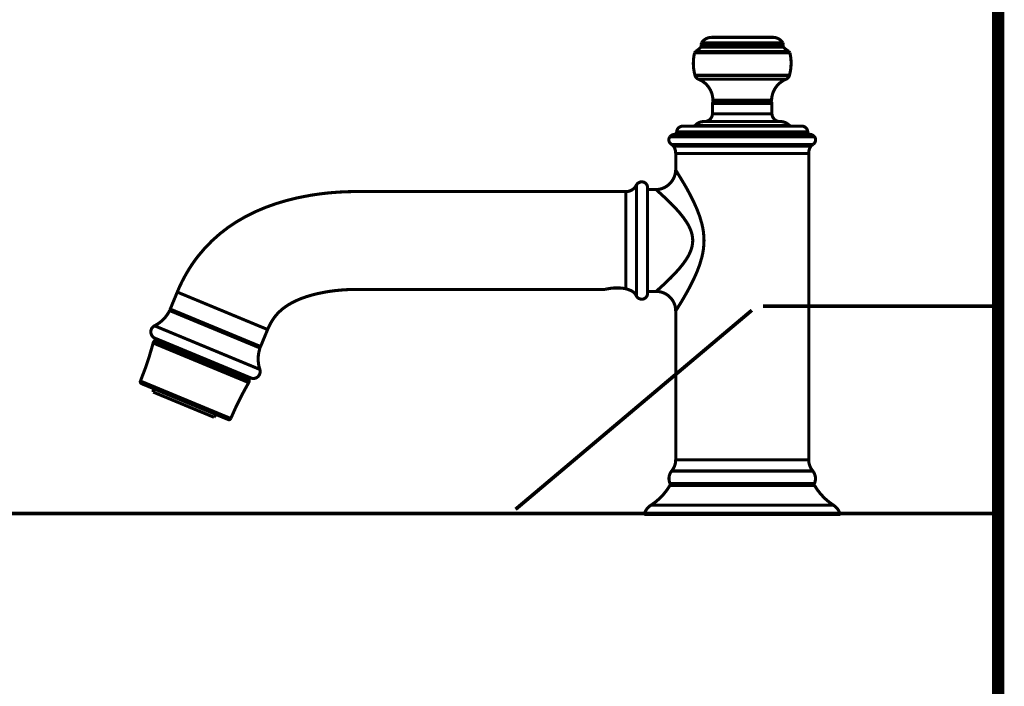
# Model space of a CAD drawing. Extents: x 76 to 263, y -232 to -11.
# Drawn here: x 204 to 232, y -152 to -133 of the extents above; entities that cross this region are included whole.
import ezdxf

# ---------------------------------------------------------------- set-up
doc = ezdxf.new("R2010")
doc.units = 0
doc.linetypes.add('AIGENLINE001', pattern=[0.2671, 0.2137, -0.0534])
doc.layers.add('LAYER_34', color=7, linetype='CONTINUOUS')
doc.layers.add('LAYER_4', color=7, linetype='CONTINUOUS')

# ---------------------------------------------------------------- blocks, each defined once
blk = doc.blocks.new('AIGNBL04030314')
at = {"layer": 'LAYER_4', "linetype": 'AIGENLINE001', "const_width": 0.0882, "flags": 128}
blk.add_lwpolyline([(208.8634, -144.3434), (209.1586, -144.4653)], dxfattribs=at)
blk = doc.blocks.new('AIGNBL04030315')
at = {"layer": 'LAYER_4', "const_width": 0.0882}
blk.add_lwpolyline([(222.4212, -147.4925), (222.0774, -147.4925)], dxfattribs=at)
blk = doc.blocks.new('AIGNBL04030316')
at = {"layer": 'LAYER_4', "const_width": 0.0882}
blk.add_lwpolyline([(227.7015, -147.4925), (222.4212, -147.4925)], dxfattribs=at)
blk = doc.blocks.new('AIGNBL04030317')
at = {"layer": 'LAYER_4', "const_width": 0.0882}
blk.add_lwpolyline([(222.5901, -147.2269), (222.2693, -147.2269)], dxfattribs=at)
blk = doc.blocks.new('AIGNBL04030318')
at = {"layer": 'LAYER_4', "const_width": 0.0882}
blk.add_lwpolyline([(227.5086, -147.2269), (222.5901, -147.2269)], dxfattribs=at)
blk = doc.blocks.new('AIGNBL04030319')
at = {"layer": 'LAYER_4', "const_width": 0.0882}
blk.add_lwpolyline([(223.0703, -146.6561), (222.8164, -146.6561)], dxfattribs=at)
blk = doc.blocks.new('AIGNBL0403031A')
at = {"layer": 'LAYER_4', "const_width": 0.0882}
blk.add_lwpolyline([(226.9622, -146.6561), (223.0703, -146.6561)], dxfattribs=at)
blk = doc.blocks.new('AIGNBL0403031B')
at = {"layer": 'LAYER_4', "const_width": 0.0882}
blk.add_lwpolyline([(223.0723, -146.6037), (222.8188, -146.6037)], dxfattribs=at)
blk = doc.blocks.new('AIGNBL0403031C')
at = {"layer": 'LAYER_4', "const_width": 0.0882}
blk.add_lwpolyline([(226.9602, -146.6037), (223.0723, -146.6037)], dxfattribs=at)
blk = doc.blocks.new('AIGNBL0403031D')
at = {"layer": 'LAYER_4', "const_width": 0.0882}
blk.add_lwpolyline([(223.112, -146.2447), (222.865, -146.2447)], dxfattribs=at)
blk = doc.blocks.new('AIGNBL0403031E')
at = {"layer": 'LAYER_4', "const_width": 0.0882}
blk.add_lwpolyline([(226.914, -146.2447), (223.112, -146.2447)], dxfattribs=at)
blk = doc.blocks.new('AIGNBL0403031F')
at = {"layer": 'LAYER_4', "const_width": 0.0882}
blk.add_lwpolyline([(223.215, -145.9212), (222.9811, -145.9212)], dxfattribs=at)
blk = doc.blocks.new('AIGNBL04030320')
at = {"layer": 'LAYER_4', "const_width": 0.0882}
blk.add_lwpolyline([(226.7969, -145.9212), (223.215, -145.9212)], dxfattribs=at)
blk = doc.blocks.new('AIGNBL04030321')
at = {"layer": 'LAYER_4', "const_width": 0.0882}
blk.add_lwpolyline([(223.215, -137.1399), (222.9811, -137.1399)], dxfattribs=at)
blk = doc.blocks.new('AIGNBL04030322')
at = {"layer": 'LAYER_4', "const_width": 0.0882}
blk.add_lwpolyline([(223.1623, -136.934), (222.9211, -136.934)], dxfattribs=at)
blk = doc.blocks.new('AIGNBL04030323')
at = {"layer": 'LAYER_4', "const_width": 0.0882}
blk.add_lwpolyline([(226.7969, -137.1399), (223.215, -137.1399)], dxfattribs=at)
blk = doc.blocks.new('AIGNBL04030324')
at = {"layer": 'LAYER_4', "const_width": 0.0882}
blk.add_lwpolyline([(226.8578, -136.934), (223.1623, -136.934)], dxfattribs=at)
blk = doc.blocks.new('AIGNBL04030325')
at = {"layer": 'LAYER_4', "const_width": 0.0882}
blk.add_lwpolyline([(223.112, -136.8827), (222.865, -136.8827)], dxfattribs=at)
blk = doc.blocks.new('AIGNBL04030326')
at = {"layer": 'LAYER_4', "const_width": 0.0882}
blk.add_lwpolyline([(226.914, -136.8827), (223.112, -136.8827)], dxfattribs=at)
blk = doc.blocks.new('AIGNBL04030327')
at = {"layer": 'LAYER_4', "const_width": 0.0882}
blk.add_lwpolyline([(223.0675, -136.6667), (222.8129, -136.6667)], dxfattribs=at)
blk = doc.blocks.new('AIGNBL04030328')
at = {"layer": 'LAYER_4', "const_width": 0.0882}
blk.add_lwpolyline([(226.9657, -136.6667), (223.0675, -136.6667)], dxfattribs=at)
blk = doc.blocks.new('AIGNBL04030329')
at = {"layer": 'LAYER_4', "const_width": 0.0882}
blk.add_lwpolyline([(223.1912, -136.5929), (222.9546, -136.5929)], dxfattribs=at)
blk = doc.blocks.new('AIGNBL0403032A')
at = {"layer": 'LAYER_4', "const_width": 0.0882}
blk.add_lwpolyline([(226.8241, -136.5929), (223.1912, -136.5929)], dxfattribs=at)
blk = doc.blocks.new('AIGNBL0403032B')
at = {"layer": 'LAYER_4', "const_width": 0.0882}
blk.add_lwpolyline([(223.2398, -136.537), (223.009, -136.537)], dxfattribs=at)
blk = doc.blocks.new('AIGNBL0403032C')
at = {"layer": 'LAYER_4', "const_width": 0.0882}
blk.add_lwpolyline([(226.7686, -136.537), (223.2398, -136.537)], dxfattribs=at)
blk = doc.blocks.new('AIGNBL0403032D')
at = {"layer": 'LAYER_4', "const_width": 0.0882}
blk.add_lwpolyline([(223.2398, -136.5271), (223.009, -136.5271)], dxfattribs=at)
blk = doc.blocks.new('AIGNBL0403032E')
at = {"layer": 'LAYER_4', "const_width": 0.0882}
blk.add_lwpolyline([(226.7686, -136.5271), (223.2398, -136.5271)], dxfattribs=at)
blk = doc.blocks.new('AIGNBL0403032F')
at = {"layer": 'LAYER_4', "const_width": 0.0882}
blk.add_lwpolyline([(223.3876, -136.359), (223.1781, -136.359)], dxfattribs=at)
blk = doc.blocks.new('AIGNBL04030330')
at = {"layer": 'LAYER_4', "const_width": 0.0882}
blk.add_lwpolyline([(226.6005, -136.359), (223.3876, -136.359)], dxfattribs=at)
blk = doc.blocks.new('AIGNBL04030331')
at = {"layer": 'LAYER_4', "const_width": 0.0882}
blk.add_lwpolyline([(223.7014, -136.3401), (223.5354, -136.3401)], dxfattribs=at)
blk = doc.blocks.new('AIGNBL04030332')
at = {"layer": 'LAYER_4', "const_width": 0.0882}
blk.add_lwpolyline([(226.2425, -136.3401), (223.7014, -136.3401)], dxfattribs=at)
blk = doc.blocks.new('AIGNBL04030333')
at = {"layer": 'LAYER_4', "const_width": 0.0882}
blk.add_lwpolyline([(223.9216, -136.2276), (223.7872, -136.2276)], dxfattribs=at)
blk = doc.blocks.new('AIGNBL04030334')
at = {"layer": 'LAYER_4', "const_width": 0.0882}
blk.add_lwpolyline([(225.9917, -136.2276), (223.9216, -136.2276)], dxfattribs=at)
blk = doc.blocks.new('AIGNBL04030335')
at = {"layer": 'LAYER_4', "const_width": 0.0882}
blk.add_lwpolyline([(224.141, -136.0033), (224.0366, -136.0033)], dxfattribs=at)
blk = doc.blocks.new('AIGNBL04030336')
at = {"layer": 'LAYER_4', "const_width": 0.0882}
blk.add_lwpolyline([(225.7423, -136.0033), (224.141, -136.0033)], dxfattribs=at)
blk = doc.blocks.new('AIGNBL04030337')
at = {"layer": 'LAYER_4', "const_width": 0.0882}
blk.add_lwpolyline([(222.618, -140.9174), (222.4205, -141.096)], dxfattribs=at)
blk = doc.blocks.new('AIGNBL04030338')
at = {"layer": 'LAYER_4', "const_width": 0.0882}
blk.add_lwpolyline([(222.4205, -138.1782), (222.7227, -138.455)], dxfattribs=at)
blk = doc.blocks.new('AIGNBL04030339')
at = {"layer": 'LAYER_4', "const_width": 0.0882}
blk.add_lwpolyline([(222.7227, -140.8194), (222.8395, -140.7043), (222.9604, -140.5796), (223.0806, -140.4464), (223.1957, -140.3043), (223.3008, -140.1523), (223.3473, -140.0723), (223.3883, -139.9894), (223.4227, -139.904), (223.4479, -139.8165), (223.4641, -139.7269), (223.4699, -139.6364), (223.4641, -139.5459), (223.4479, -139.4563), (223.422, -139.3687), (223.3876, -139.2836), (223.3473, -139.2012), (223.3001, -139.1209), (223.195, -138.9692), (223.0799, -138.8271), (222.9604, -138.6938), (222.8395, -138.5696), (222.7227, -138.455)], dxfattribs=at)
blk = doc.blocks.new('AIGNBL0403033A')
at = {"layer": 'LAYER_4', "const_width": 0.0882}
blk.add_lwpolyline([(222.7227, -140.8194), (222.618, -140.9174)], dxfattribs=at)
blk = doc.blocks.new('AIGNBL0403033B')
at = {"layer": 'LAYER_4', "const_width": 0.0882}
blk.add_lwpolyline([(222.9811, -137.6168), (223.215, -138.0003)], dxfattribs=at)
blk = doc.blocks.new('AIGNBL0403033C')
at = {"layer": 'LAYER_4', "const_width": 0.0882}
blk.add_lwpolyline([(223.1347, -141.4099), (222.9811, -141.6567)], dxfattribs=at)
blk = doc.blocks.new('AIGNBL0403033D')
at = {"layer": 'LAYER_4', "const_width": 0.0882}
blk.add_lwpolyline([(223.215, -141.2741), (223.1347, -141.4099)], dxfattribs=at)
blk = doc.blocks.new('AIGNBL0403033E')
at = {"layer": 'LAYER_4', "const_width": 0.0882}
blk.add_lwpolyline([(223.215, -141.2741), (223.309, -141.1093), (223.4048, -140.9314), (223.4988, -140.7415), (223.5888, -140.5417), (223.6687, -140.3302), (223.7338, -140.1073), (223.7586, -139.9924), (223.7772, -139.8746), (223.7882, -139.7562), (223.7927, -139.6364), (223.7882, -139.5166), (223.7772, -139.3978), (223.7586, -139.2805), (223.7338, -139.1656), (223.6687, -138.9434), (223.5881, -138.732), (223.4988, -138.5317), (223.4045, -138.3425), (223.309, -138.1644), (223.215, -138.0003)], dxfattribs=at)
blk = doc.blocks.new('AIGNBL0403033F')
at = {"layer": 'LAYER_4', "const_width": 0.0882}
blk.add_lwpolyline([(224.141, -135.7091), (224.0366, -135.7091)], dxfattribs=at)
blk = doc.blocks.new('AIGNBL04030340')
at = {"layer": 'LAYER_4', "const_width": 0.0882}
blk.add_lwpolyline([(225.7423, -135.7091), (224.141, -135.7091)], dxfattribs=at)
blk = doc.blocks.new('AIGNBL04030341')
at = {"layer": 'LAYER_4', "const_width": 0.0882}
blk.add_lwpolyline([(225.6861, -135.653), (224.1899, -135.653)], dxfattribs=at)
blk = doc.blocks.new('AIGNBL04030342')
at = {"layer": 'LAYER_4', "const_width": 0.0882}
blk.add_lwpolyline([(222.0774, -147.4925, -0.1908532), (222.2693, -147.2269)], format="xyb", dxfattribs=at)
blk = doc.blocks.new('AIGNBL04030343')
at = {"layer": 'LAYER_4', "const_width": 0.0882}
blk.add_lwpolyline([(227.5086, -147.2269, -0.1882221), (227.7015, -147.4925)], format="xyb", dxfattribs=at)
blk = doc.blocks.new('AIGNBL04030344')
at = {"layer": 'LAYER_4', "const_width": 0.0882}
blk.add_lwpolyline([(222.8164, -146.6561, -0.1193356), (222.2693, -147.2269)], format="xyb", dxfattribs=at)
blk = doc.blocks.new('AIGNBL04030345')
at = {"layer": 'LAYER_4', "const_width": 0.0882}
blk.add_lwpolyline([(227.5086, -147.2269, -0.1189931), (226.9622, -146.6561)], format="xyb", dxfattribs=at)
blk = doc.blocks.new('AIGNBL04030346')
at = {"layer": 'LAYER_4', "const_width": 0.0882}
blk.add_lwpolyline([(222.8188, -146.6037, -0.2457112), (222.8164, -146.6561)], format="xyb", dxfattribs=at)
blk = doc.blocks.new('AIGNBL04030347')
at = {"layer": 'LAYER_4', "const_width": 0.0882}
blk.add_lwpolyline([(226.9622, -146.6561, -0.2527094), (226.9602, -146.6037)], format="xyb", dxfattribs=at)
blk = doc.blocks.new('AIGNBL04030348')
at = {"layer": 'LAYER_4', "const_width": 0.0882}
blk.add_lwpolyline([(222.8188, -146.6037, -0.2854463), (222.865, -146.2447)], format="xyb", dxfattribs=at)
blk = doc.blocks.new('AIGNBL04030349')
at = {"layer": 'LAYER_4', "const_width": 0.0882}
blk.add_lwpolyline([(226.914, -146.2447, -0.2838232), (226.9602, -146.6037)], format="xyb", dxfattribs=at)
blk = doc.blocks.new('AIGNBL0403034A')
at = {"layer": 'LAYER_4', "const_width": 0.0882}
blk.add_lwpolyline([(222.9811, -145.9212, -0.1746886), (222.865, -146.2447)], format="xyb", dxfattribs=at)
blk = doc.blocks.new('AIGNBL0403034B')
at = {"layer": 'LAYER_4', "const_width": 0.0882}
blk.add_lwpolyline([(226.914, -146.2447, -0.1758857), (226.7969, -145.9212)], format="xyb", dxfattribs=at)
blk = doc.blocks.new('AIGNBL0403034C')
at = {"layer": 'LAYER_4', "const_width": 0.0882}
blk.add_lwpolyline([(222.9211, -136.934, -0.1426006), (222.9811, -137.1399)], format="xyb", dxfattribs=at)
blk = doc.blocks.new('AIGNBL0403034D')
at = {"layer": 'LAYER_4', "const_width": 0.0882}
blk.add_lwpolyline([(226.7969, -137.1399, -0.1445819), (226.8578, -136.934)], format="xyb", dxfattribs=at)
blk = doc.blocks.new('AIGNBL0403034E')
at = {"layer": 'LAYER_4', "const_width": 0.0882}
blk.add_lwpolyline([(222.865, -136.8827), (222.9211, -136.934)], dxfattribs=at)
blk = doc.blocks.new('AIGNBL0403034F')
at = {"layer": 'LAYER_4', "const_width": 0.0882}
blk.add_lwpolyline([(226.8578, -136.934), (226.914, -136.8827)], dxfattribs=at)
blk = doc.blocks.new('AIGNBL04030350')
at = {"layer": 'LAYER_4', "const_width": 0.0882}
blk.add_lwpolyline([(222.865, -136.8827, -0.4154201), (222.8012, -136.6866), (222.8129, -136.6667)], format="xyb", dxfattribs=at)
blk = doc.blocks.new('AIGNBL04030351')
at = {"layer": 'LAYER_4', "const_width": 0.0882}
blk.add_lwpolyline([(226.9657, -136.6667, -0.4128938), (226.9336, -136.8706), (226.914, -136.8827)], format="xyb", dxfattribs=at)
blk = doc.blocks.new('AIGNBL04030352')
at = {"layer": 'LAYER_4', "const_width": 0.0882}
blk.add_lwpolyline([(222.8129, -136.6667, -0.228755), (222.9546, -136.5929)], format="xyb", dxfattribs=at)
blk = doc.blocks.new('AIGNBL04030353')
at = {"layer": 'LAYER_4', "const_width": 0.0882}
blk.add_lwpolyline([(226.8241, -136.5929, -0.2272778), (226.9657, -136.6667)], format="xyb", dxfattribs=at)
blk = doc.blocks.new('AIGNBL04030354')
at = {"layer": 'LAYER_4', "const_width": 0.0882}
blk.add_lwpolyline([(223.009, -136.537, -0.3957486), (222.9546, -136.5929)], format="xyb", dxfattribs=at)
blk = doc.blocks.new('AIGNBL04030355')
at = {"layer": 'LAYER_4', "const_width": 0.0882}
blk.add_lwpolyline([(226.8241, -136.5929, -0.3935478), (226.7686, -136.537)], format="xyb", dxfattribs=at)
blk = doc.blocks.new('AIGNBL04030356')
at = {"layer": 'LAYER_4', "const_width": 0.0882}
blk.add_lwpolyline([(223.009, -136.5271), (223.009, -136.537)], dxfattribs=at)
blk = doc.blocks.new('AIGNBL04030357')
at = {"layer": 'LAYER_4', "const_width": 0.0882}
blk.add_lwpolyline([(226.7686, -136.5271), (226.7686, -136.537)], dxfattribs=at)
blk = doc.blocks.new('AIGNBL04030358')
at = {"layer": 'LAYER_4', "const_width": 0.0882}
blk.add_lwpolyline([(223.009, -136.5271, -0.3934042), (223.1781, -136.359)], format="xyb", dxfattribs=at)
blk = doc.blocks.new('AIGNBL04030359')
at = {"layer": 'LAYER_4', "const_width": 0.0882}
blk.add_lwpolyline([(226.6005, -136.359, -0.4140826), (226.7686, -136.5271)], format="xyb", dxfattribs=at)
blk = doc.blocks.new('AIGNBL0403035A')
at = {"layer": 'LAYER_4', "const_width": 0.0882}
blk.add_lwpolyline([(223.5354, -136.3401), (223.4944, -136.359)], dxfattribs=at)
blk = doc.blocks.new('AIGNBL0403035B')
at = {"layer": 'LAYER_4', "const_width": 0.0882}
blk.add_lwpolyline([(226.2846, -136.359), (226.2425, -136.3401)], dxfattribs=at)
blk = doc.blocks.new('AIGNBL0403035C')
at = {"layer": 'LAYER_4', "const_width": 0.0882}
blk.add_lwpolyline([(223.5354, -136.3401, -0.2130623), (223.7872, -136.2276)], format="xyb", dxfattribs=at)
blk = doc.blocks.new('AIGNBL0403035D')
at = {"layer": 'LAYER_4', "const_width": 0.0882}
blk.add_lwpolyline([(225.9917, -136.2276, -0.2137984), (226.2425, -136.3401)], format="xyb", dxfattribs=at)
blk = doc.blocks.new('AIGNBL0403035E')
at = {"layer": 'LAYER_4', "const_width": 0.0882}
blk.add_lwpolyline([(224.0366, -136.0033, -0.3932374), (223.8117, -136.2276)], format="xyb", dxfattribs=at)
blk = doc.blocks.new('AIGNBL0403035F')
at = {"layer": 'LAYER_4', "const_width": 0.0882}
blk.add_lwpolyline([(225.9662, -136.2276, -0.3932563), (225.7423, -136.0033)], format="xyb", dxfattribs=at)
blk = doc.blocks.new('AIGNBL04030360')
at = {"layer": 'LAYER_4', "const_width": 0.0882}
blk.add_lwpolyline([(222.1735, -141.096), (222.4205, -141.096)], dxfattribs=at)
blk = doc.blocks.new('AIGNBL04030361')
at = {"layer": 'LAYER_4', "const_width": 0.0882}
blk.add_lwpolyline([(222.1735, -138.1782), (222.4205, -138.1782)], dxfattribs=at)
blk = doc.blocks.new('AIGNBL04030362')
at = {"layer": 'LAYER_4', "const_width": 0.0882}
blk.add_lwpolyline([(222.9811, -137.1399), (222.9811, -137.6168)], dxfattribs=at)
blk = doc.blocks.new('AIGNBL04030363')
at = {"layer": 'LAYER_4', "const_width": 0.0882}
blk.add_lwpolyline([(222.9811, -141.6567), (222.9811, -145.9212)], dxfattribs=at)
blk = doc.blocks.new('AIGNBL04030364')
at = {"layer": 'LAYER_4', "const_width": 0.0882}
blk.add_lwpolyline([(226.7969, -137.1399), (226.7969, -145.9212)], dxfattribs=at)
blk = doc.blocks.new('AIGNBL04030365')
at = {"layer": 'LAYER_4', "const_width": 0.0882}
blk.add_lwpolyline([(222.4205, -141.096, -0.4142328), (222.9811, -141.6567)], format="xyb", dxfattribs=at)
blk = doc.blocks.new('AIGNBL04030366')
at = {"layer": 'LAYER_4', "const_width": 0.0882}
blk.add_lwpolyline([(222.9811, -137.6168, -0.3931399), (222.4205, -138.1782)], format="xyb", dxfattribs=at)
blk = doc.blocks.new('AIGNBL04030367')
at = {"layer": 'LAYER_4', "const_width": 0.0882}
blk.add_lwpolyline([(224.0366, -135.7091), (224.0366, -136.0033)], dxfattribs=at)
blk = doc.blocks.new('AIGNBL04030368')
at = {"layer": 'LAYER_4', "const_width": 0.0882}
blk.add_lwpolyline([(225.7423, -135.7091), (225.7423, -136.0033)], dxfattribs=at)
blk = doc.blocks.new('AIGNBL04030369')
at = {"layer": 'LAYER_4', "const_width": 0.0882}
blk.add_lwpolyline([(225.6861, -135.653, -0.3898335), (225.7423, -135.7091)], format="xyb", dxfattribs=at)
blk = doc.blocks.new('AIGNBL0403036A')
at = {"layer": 'LAYER_4', "const_width": 0.0882}
blk.add_lwpolyline([(224.0366, -135.7091, -0.3905726), (224.0924, -135.653)], format="xyb", dxfattribs=at)
blk = doc.blocks.new('AIGNBL0403036B')
at = {"layer": 'LAYER_4', "const_width": 0.0882}
blk.add_lwpolyline([(225.9321, -134.0934), (226.0772, -134.0934)], dxfattribs=at)
blk = doc.blocks.new('AIGNBL0403036C')
at = {"layer": 'LAYER_4', "const_width": 0.0882}
blk.add_lwpolyline([(225.9097, -134.0818), (226.052, -134.0818)], dxfattribs=at)
blk = doc.blocks.new('AIGNBL0403036D')
at = {"layer": 'LAYER_4', "const_width": 0.0882}
blk.add_lwpolyline([(223.7007, -134.0934), (225.9321, -134.0934)], dxfattribs=at)
blk = doc.blocks.new('AIGNBL0403036E')
at = {"layer": 'LAYER_4', "const_width": 0.0882}
blk.add_lwpolyline([(223.7269, -134.0818), (225.9097, -134.0818)], dxfattribs=at)
blk = doc.blocks.new('AIGNBL0403036F')
at = {"layer": 'LAYER_4', "const_width": 0.0882}
blk.add_lwpolyline([(223.5495, -134.2167), (226.0651, -134.2169)], dxfattribs=at)
blk = doc.blocks.new('AIGNBL04030370')
at = {"layer": 'LAYER_4', "const_width": 0.0882}
blk.add_lwpolyline([(226.0651, -134.2169), (226.2291, -134.2169)], dxfattribs=at)
blk = doc.blocks.new('AIGNBL04030371')
at = {"layer": 'LAYER_4', "const_width": 0.0882}
blk.add_lwpolyline([(224.0477, -135.6193), (225.6279, -135.6193)], dxfattribs=at)
blk = doc.blocks.new('AIGNBL04030372')
at = {"layer": 'LAYER_4', "const_width": 0.0882}
blk.add_lwpolyline([(224.0814, -135.653), (225.5987, -135.653)], dxfattribs=at)
blk = doc.blocks.new('AIGNBL04030373')
at = {"layer": 'LAYER_4', "const_width": 0.0882}
blk.add_lwpolyline([(225.6279, -135.6193), (225.7309, -135.6193)], dxfattribs=at)
blk = doc.blocks.new('AIGNBL04030374')
at = {"layer": 'LAYER_4', "const_width": 0.0882}
blk.add_lwpolyline([(225.5987, -135.653), (225.6972, -135.653)], dxfattribs=at)
blk = doc.blocks.new('AIGNBL04030375')
at = {"layer": 'LAYER_4', "const_width": 0.0882}
blk.add_lwpolyline([(223.635, -135.0136), (225.99, -135.0136)], dxfattribs=at)
blk = doc.blocks.new('AIGNBL04030376')
at = {"layer": 'LAYER_4', "const_width": 0.0882}
blk.add_lwpolyline([(225.99, -135.0136), (226.1437, -135.0136)], dxfattribs=at)
blk = doc.blocks.new('AIGNBL04030377')
at = {"layer": 'LAYER_4', "const_width": 0.0882}
blk.add_lwpolyline([(223.5347, -134.9021), (226.0775, -134.9021)], dxfattribs=at)
blk = doc.blocks.new('AIGNBL04030378')
at = {"layer": 'LAYER_4', "const_width": 0.0882}
blk.add_lwpolyline([(226.0775, -134.9021), (226.2436, -134.9021)], dxfattribs=at)
blk = doc.blocks.new('AIGNBL04030379')
at = {"layer": 'LAYER_4', "const_width": 0.0882}
blk.add_lwpolyline([(223.5223, -134.2525), (226.0889, -134.2525)], dxfattribs=at)
blk = doc.blocks.new('AIGNBL0403037A')
at = {"layer": 'LAYER_4', "const_width": 0.0882}
blk.add_lwpolyline([(226.0889, -134.2525), (226.2567, -134.2525)], dxfattribs=at)
blk = doc.blocks.new('AIGNBL0403037B')
at = {"layer": 'LAYER_4', "const_width": 0.0882}
blk.add_lwpolyline([(226.052, -134.0818), (226.0772, -134.0934)], dxfattribs=at)
blk = doc.blocks.new('AIGNBL0403037C')
at = {"layer": 'LAYER_4', "const_width": 0.0882}
blk.add_lwpolyline([(223.7007, -134.0934), (223.7269, -134.0818)], dxfattribs=at)
blk = doc.blocks.new('AIGNBL0403037D')
at = {"layer": 'LAYER_4', "const_width": 0.0882}
blk.add_lwpolyline([(223.7007, -134.0934, -0.0900741), (223.5495, -134.2167)], format="xyb", dxfattribs=at)
blk = doc.blocks.new('AIGNBL0403037E')
at = {"layer": 'LAYER_4', "const_width": 0.0882}
blk.add_lwpolyline([(226.2291, -134.2169, -0.0867961), (226.0772, -134.0934)], format="xyb", dxfattribs=at)
blk = doc.blocks.new('AIGNBL0403037F')
at = {"layer": 'LAYER_4', "const_width": 0.0882}
blk.add_lwpolyline([(224.0814, -135.653, -0.3957384), (224.0477, -135.6193)], format="xyb", dxfattribs=at)
blk = doc.blocks.new('AIGNBL04030380')
at = {"layer": 'LAYER_4', "const_width": 0.0882}
blk.add_lwpolyline([(225.7309, -135.6193, -0.3935426), (225.6972, -135.653)], format="xyb", dxfattribs=at)
blk = doc.blocks.new('AIGNBL04030381')
at = {"layer": 'LAYER_4', "const_width": 0.0882}
blk.add_lwpolyline([(223.635, -135.0136, -0.3083914), (224.0477, -135.6193)], format="xyb", dxfattribs=at)
blk = doc.blocks.new('AIGNBL04030382')
at = {"layer": 'LAYER_4', "const_width": 0.0882}
blk.add_lwpolyline([(225.7309, -135.6193, -0.2994134), (226.1437, -135.0136)], format="xyb", dxfattribs=at)
blk = doc.blocks.new('AIGNBL04030383')
at = {"layer": 'LAYER_4', "const_width": 0.0882}
blk.add_lwpolyline([(223.635, -135.0136, -0.2282009), (223.5347, -134.9021)], format="xyb", dxfattribs=at)
blk = doc.blocks.new('AIGNBL04030384')
at = {"layer": 'LAYER_4', "const_width": 0.0882}
blk.add_lwpolyline([(226.2436, -134.9021, -0.2327273), (226.1437, -135.0136)], format="xyb", dxfattribs=at)
blk = doc.blocks.new('AIGNBL04030385')
at = {"layer": 'LAYER_4', "const_width": 0.0882}
blk.add_lwpolyline([(223.5347, -134.9021, -0.1285018), (223.5223, -134.2525)], format="xyb", dxfattribs=at)
blk = doc.blocks.new('AIGNBL04030386')
at = {"layer": 'LAYER_4', "const_width": 0.0882}
blk.add_lwpolyline([(226.2567, -134.2525, -0.1280969), (226.2436, -134.9021)], format="xyb", dxfattribs=at)
blk = doc.blocks.new('AIGNBL04030387')
at = {"layer": 'LAYER_4', "const_width": 0.0882}
blk.add_lwpolyline([(223.5223, -134.2525), (223.5495, -134.2167)], dxfattribs=at)
blk = doc.blocks.new('AIGNBL04030388')
at = {"layer": 'LAYER_4', "const_width": 0.0882}
blk.add_lwpolyline([(226.2291, -134.2169), (226.2567, -134.2525)], dxfattribs=at)
blk = doc.blocks.new('AIGNBL04030389')
at = {"layer": 'LAYER_4', "const_width": 0.0882}
blk.add_lwpolyline([(226.0393, -134.0818), (223.8795, -134.0818)], dxfattribs=at)
blk = doc.blocks.new('AIGNBL0403038A')
at = {"layer": 'LAYER_4', "const_width": 0.0882}
blk.add_lwpolyline([(226.0675, -134.0539), (223.8551, -134.0538)], dxfattribs=at)
blk = doc.blocks.new('AIGNBL0403038B')
at = {"layer": 'LAYER_4', "const_width": 0.0882}
blk.add_lwpolyline([(223.8795, -134.0818), (223.739, -134.0818)], dxfattribs=at)
blk = doc.blocks.new('AIGNBL0403038C')
at = {"layer": 'LAYER_4', "const_width": 0.0882}
blk.add_lwpolyline([(223.8551, -134.0538), (223.7107, -134.0538)], dxfattribs=at)
blk = doc.blocks.new('AIGNBL0403038D')
at = {"layer": 'LAYER_4', "const_width": 0.0882}
blk.add_lwpolyline([(226.0675, -134.0164), (223.8551, -134.0164)], dxfattribs=at)
blk = doc.blocks.new('AIGNBL0403038E')
at = {"layer": 'LAYER_4', "const_width": 0.0882}
blk.add_lwpolyline([(223.8551, -134.0164), (223.7107, -134.0164)], dxfattribs=at)
blk = doc.blocks.new('AIGNBL0403038F')
at = {"layer": 'LAYER_4', "const_width": 0.0882}
blk.add_lwpolyline([(226.0534, -133.968), (223.8675, -133.968)], dxfattribs=at)
blk = doc.blocks.new('AIGNBL04030390')
at = {"layer": 'LAYER_4', "const_width": 0.0882}
blk.add_lwpolyline([(223.8675, -133.968), (223.7252, -133.968)], dxfattribs=at)
blk = doc.blocks.new('AIGNBL04030391')
at = {"layer": 'LAYER_4', "const_width": 0.0882}
blk.add_lwpolyline([(225.7702, -133.8124), (224.1162, -133.8124)], dxfattribs=at)
blk = doc.blocks.new('AIGNBL04030392')
at = {"layer": 'LAYER_4', "const_width": 0.0882}
blk.add_lwpolyline([(224.1162, -133.8124), (224.0084, -133.8124)], dxfattribs=at)
blk = doc.blocks.new('AIGNBL04030393')
at = {"layer": 'LAYER_4', "const_width": 0.0882}
blk.add_lwpolyline([(226.0675, -134.0539, -0.3902336), (226.0393, -134.0818)], format="xyb", dxfattribs=at)
blk = doc.blocks.new('AIGNBL04030394')
at = {"layer": 'LAYER_4', "const_width": 0.0882}
blk.add_lwpolyline([(223.739, -134.0818, -0.393534), (223.7107, -134.0538)], format="xyb", dxfattribs=at)
blk = doc.blocks.new('AIGNBL04030395')
at = {"layer": 'LAYER_4', "const_width": 0.0882}
blk.add_lwpolyline([(226.0675, -134.0164), (226.0675, -134.0539)], dxfattribs=at)
blk = doc.blocks.new('AIGNBL04030396')
at = {"layer": 'LAYER_4', "const_width": 0.0882}
blk.add_lwpolyline([(223.7107, -134.0164), (223.7107, -134.0538)], dxfattribs=at)
blk = doc.blocks.new('AIGNBL04030397')
at = {"layer": 'LAYER_4', "const_width": 0.0882}
blk.add_lwpolyline([(226.0534, -133.968), (226.0675, -134.0164)], dxfattribs=at)
blk = doc.blocks.new('AIGNBL04030398')
at = {"layer": 'LAYER_4', "const_width": 0.0882}
blk.add_lwpolyline([(223.7107, -134.0164), (223.7252, -133.968)], dxfattribs=at)
blk = doc.blocks.new('AIGNBL04030399')
at = {"layer": 'LAYER_4', "const_width": 0.0882}
blk.add_lwpolyline([(225.7702, -133.8124, -0.2561231), (226.0534, -133.968)], format="xyb", dxfattribs=at)
blk = doc.blocks.new('AIGNBL0403039A')
at = {"layer": 'LAYER_4', "const_width": 0.0882}
blk.add_lwpolyline([(223.7252, -133.968, -0.2499105), (224.0084, -133.8124)], format="xyb", dxfattribs=at)
blk = doc.blocks.new('AIGNBL0403039B')
at = {"layer": 'LAYER_4', "const_width": 0.0882}
blk.add_lwpolyline([(221.1404, -141.0064), (221.4649, -141.0064)], dxfattribs=at)
blk = doc.blocks.new('AIGNBL0403039C')
at = {"layer": 'LAYER_4', "const_width": 0.0882}
blk.add_lwpolyline([(221.1321, -141.0064), (221.1404, -141.0064)], dxfattribs=at)
blk = doc.blocks.new('AIGNBL0403039D')
at = {"layer": 'LAYER_4', "const_width": 0.0882}
blk.add_lwpolyline([(208.4631, -141.6448), (208.7504, -141.7639)], dxfattribs=at)
blk = doc.blocks.new('AIGNBL0403039E')
at = {"layer": 'LAYER_4', "const_width": 0.0882}
blk.add_lwpolyline([(208.03, -142.082), (208.3649, -142.2208)], dxfattribs=at)
blk = doc.blocks.new('AIGNBL0403039F')
at = {"layer": 'LAYER_4', "const_width": 0.0882}
blk.add_lwpolyline([(208.7504, -141.7639), (211.0552, -142.7183)], dxfattribs=at)
blk = doc.blocks.new('AIGNBL040303A0')
at = {"layer": 'LAYER_4', "const_width": 0.0882}
blk.add_lwpolyline([(208.3649, -142.2208), (211.0517, -143.3334)], dxfattribs=at)
blk = doc.blocks.new('AIGNBL040303A1')
at = {"layer": 'LAYER_4', "const_width": 0.0882}
blk.add_lwpolyline([(208.03, -142.4337), (208.3377, -142.5605)], dxfattribs=at)
blk = doc.blocks.new('AIGNBL040303A2')
at = {"layer": 'LAYER_4', "const_width": 0.0882}
blk.add_lwpolyline([(208.3377, -142.5605), (210.803, -143.5823)], dxfattribs=at)
blk = doc.blocks.new('AIGNBL040303A3')
at = {"layer": 'LAYER_4', "const_width": 0.0882}
blk.add_lwpolyline([(208.0355, -142.5109), (208.3356, -142.6356)], dxfattribs=at)
blk = doc.blocks.new('AIGNBL040303A4')
at = {"layer": 'LAYER_4', "const_width": 0.0882}
blk.add_lwpolyline([(208.3356, -142.6356), (210.7444, -143.6328)], dxfattribs=at)
blk = doc.blocks.new('AIGNBL040303A5')
at = {"layer": 'LAYER_4', "const_width": 0.0882}
blk.add_lwpolyline([(207.9901, -142.5753), (208.2943, -142.7008)], dxfattribs=at)
blk = doc.blocks.new('AIGNBL040303A6')
at = {"layer": 'LAYER_4', "const_width": 0.0882}
blk.add_lwpolyline([(208.2943, -142.7008), (210.7313, -143.7105)], dxfattribs=at)
blk = doc.blocks.new('AIGNBL040303A7')
at = {"layer": 'LAYER_4', "const_width": 0.0882}
blk.add_lwpolyline([(207.6249, -143.6664), (207.9129, -143.7856)], dxfattribs=at)
blk = doc.blocks.new('AIGNBL040303A8')
at = {"layer": 'LAYER_4', "const_width": 0.0882}
blk.add_lwpolyline([(207.9129, -143.7856), (210.217, -144.7406)], dxfattribs=at)
blk = doc.blocks.new('AIGNBL040303A9')
at = {"layer": 'LAYER_4', "const_width": 0.0882}
blk.add_lwpolyline([(207.6559, -143.7401), (207.9319, -143.8542)], dxfattribs=at)
blk = doc.blocks.new('AIGNBL040303AA')
at = {"layer": 'LAYER_4', "const_width": 0.0882}
blk.add_lwpolyline([(207.9319, -143.8542), (210.1443, -144.7702)], dxfattribs=at)
blk = doc.blocks.new('AIGNBL040303AB')
at = {"layer": 'LAYER_4', "const_width": 0.0882}
blk.add_lwpolyline([(208.4631, -141.6448, -0.1651407), (208.03, -142.082)], format="xyb", dxfattribs=at)
blk = doc.blocks.new('AIGNBL040303AC')
at = {"layer": 'LAYER_4', "const_width": 0.0882}
blk.add_lwpolyline([(211.0517, -143.3334, -0.1667892), (211.0552, -142.7183)], format="xyb", dxfattribs=at)
blk = doc.blocks.new('AIGNBL040303AD')
at = {"layer": 'LAYER_4', "const_width": 0.0882}
blk.add_lwpolyline([(208.03, -142.4337, -0.3920227), (207.9418, -142.1704, -0.1614586), (208.03, -142.082)], format="xyb", dxfattribs=at)
blk = doc.blocks.new('AIGNBL040303AE')
at = {"layer": 'LAYER_4', "const_width": 0.0882}
blk.add_lwpolyline([(211.0517, -143.3334, -0.3919118), (210.9277, -143.5823, -0.1614247), (210.803, -143.5823)], format="xyb", dxfattribs=at)
blk = doc.blocks.new('AIGNBL040303AF')
at = {"layer": 'LAYER_4', "const_width": 0.0882}
blk.add_lwpolyline([(208.03, -142.4337, -0.3939), (208.0504, -142.494), (208.0355, -142.5109)], format="xyb", dxfattribs=at)
blk = doc.blocks.new('AIGNBL040303B0')
at = {"layer": 'LAYER_4', "const_width": 0.0882}
blk.add_lwpolyline([(210.7444, -143.6328, -0.3896955), (210.7806, -143.5803), (210.803, -143.5823)], format="xyb", dxfattribs=at)
blk = doc.blocks.new('AIGNBL040303B1')
at = {"layer": 'LAYER_4', "const_width": 0.0882}
blk.add_lwpolyline([(207.9901, -142.5753, -0.1767834), (208.0355, -142.5109)], format="xyb", dxfattribs=at)
blk = doc.blocks.new('AIGNBL040303B2')
at = {"layer": 'LAYER_4', "const_width": 0.0882}
blk.add_lwpolyline([(210.7444, -143.6328, -0.1743128), (210.7313, -143.7105)], format="xyb", dxfattribs=at)
blk = doc.blocks.new('AIGNBL040303B3')
at = {"layer": 'LAYER_4', "const_width": 0.0882}
blk.add_lwpolyline([(207.9901, -142.5753, -0.0321309), (207.6249, -143.6664)], format="xyb", dxfattribs=at)
blk = doc.blocks.new('AIGNBL040303B4')
at = {"layer": 'LAYER_4', "const_width": 0.0882}
blk.add_lwpolyline([(210.217, -144.7406, -0.0320268), (210.7313, -143.7105)], format="xyb", dxfattribs=at)
blk = doc.blocks.new('AIGNBL040303B5')
at = {"layer": 'LAYER_4', "const_width": 0.0882}
blk.add_lwpolyline([(207.6559, -143.7401, -0.3852481), (207.6249, -143.6664)], format="xyb", dxfattribs=at)
blk = doc.blocks.new('AIGNBL040303B6')
at = {"layer": 'LAYER_4', "const_width": 0.0882}
blk.add_lwpolyline([(210.217, -144.7406, -0.3930659), (210.1443, -144.7702)], format="xyb", dxfattribs=at)
blk = doc.blocks.new('AIGNBL040303B7')
at = {"layer": 'LAYER_4', "const_width": 0.0882}
blk.add_lwpolyline([(207.9921, -143.9825), (209.4105, -144.5699)], dxfattribs=at)
blk = doc.blocks.new('AIGNBL040303B8')
at = {"layer": 'LAYER_4', "const_width": 0.0882}
blk.add_lwpolyline([(209.4105, -144.5699), (209.734, -144.7044)], dxfattribs=at)
blk = doc.blocks.new('AIGNBL040303B9')
at = {"layer": 'LAYER_4', "const_width": 0.0882}
blk.add_lwpolyline([(207.9921, -143.9825), (207.9997, -143.8824)], dxfattribs=at)
blk = doc.blocks.new('AIGNBL040303BA')
at = {"layer": 'LAYER_4', "const_width": 0.0882}
blk.add_lwpolyline([(209.734, -144.7044), (209.8001, -144.6279)], dxfattribs=at)
blk = doc.blocks.new('AIGNBL040303BB')
at = {"layer": 'LAYER_4', "const_width": 0.0882}
blk.add_lwpolyline([(209.5142, -144.6124), (209.2716, -144.5122)], dxfattribs=at)
blk = doc.blocks.new('AIGNBL040303BC')
at = {"layer": 'LAYER_4', "const_width": 0.0882}
blk.add_lwpolyline([(209.334, -144.5384), (209.1586, -144.4653)], dxfattribs=at)
blk = doc.blocks.new('AIGNBL040303BD')
at = {"layer": 'LAYER_4', "const_width": 0.0882}
blk.add_lwpolyline([(211.2736, -142.1893), (209.9783, -141.6526)], dxfattribs=at)
blk = doc.blocks.new('AIGNBL040303BE')
at = {"layer": 'LAYER_4', "const_width": 0.0882}
blk.add_lwpolyline([(209.9783, -141.6526), (208.6819, -141.1157)], dxfattribs=at)
blk = doc.blocks.new('AIGNBL040303BF')
at = {"layer": 'LAYER_4', "const_width": 0.0882}
blk.add_lwpolyline([(222.1735, -141.152), (222.1735, -138.3076)], dxfattribs=at)
blk = doc.blocks.new('AIGNBL040303C0')
at = {"layer": 'LAYER_4', "const_width": 0.0882}
blk.add_lwpolyline([(222.1735, -138.3076), (222.1735, -138.1221)], dxfattribs=at)
blk = doc.blocks.new('AIGNBL040303C1')
at = {"layer": 'LAYER_4', "const_width": 0.0882}
blk.add_lwpolyline([(221.4649, -141.0064), (221.5531, -141.0197)], dxfattribs=at)
blk = doc.blocks.new('AIGNBL040303C2')
at = {"layer": 'LAYER_4', "const_width": 0.0882}
blk.add_lwpolyline([(221.131, -141.0064), (221.1259, -141.0071)], dxfattribs=at)
blk = doc.blocks.new('AIGNBL040303C3')
at = {"layer": 'LAYER_4', "const_width": 0.0882}
blk.add_lwpolyline([(220.9505, -141.0401), (220.965, -141.0364)], dxfattribs=at)
blk = doc.blocks.new('AIGNBL040303C4')
at = {"layer": 'LAYER_4', "const_width": 0.0882}
blk.add_lwpolyline([(220.9925, -141.0294), (220.965, -141.0364)], dxfattribs=at)
blk = doc.blocks.new('AIGNBL040303C5')
at = {"layer": 'LAYER_4', "const_width": 0.0882}
blk.add_lwpolyline([(221.5531, -141.0197), (221.5217, -141.014), (221.4887, -141.0092), (221.4528, -141.0049), (221.4156, -141.0008), (221.3777, -140.998), (221.3388, -140.9965), (221.2995, -140.9958), (221.2602, -140.9965), (221.221, -140.998), (221.1824, -141.0008), (221.1455, -141.0042), (221.1097, -141.0092), (221.0756, -141.014), (221.0449, -141.0197), (221.0167, -141.0245), (220.9925, -141.0294)], dxfattribs=at)
blk = doc.blocks.new('AIGNBL040303C6')
at = {"layer": 'LAYER_4', "const_width": 0.0882}
blk.add_lwpolyline([(221.5531, -141.0197), (221.5531, -139.6372)], dxfattribs=at)
blk = doc.blocks.new('AIGNBL040303C7')
at = {"layer": 'LAYER_4', "const_width": 0.0882}
blk.add_lwpolyline([(221.5531, -138.4059), (221.5531, -139.6372)], dxfattribs=at)
blk = doc.blocks.new('AIGNBL040303C8')
at = {"layer": 'LAYER_4', "const_width": 0.0882}
blk.add_lwpolyline([(221.5531, -138.2342), (221.5531, -138.4059)], dxfattribs=at)
blk = doc.blocks.new('AIGNBL040303C9')
at = {"layer": 'LAYER_4', "const_width": 0.0882}
blk.add_lwpolyline([(221.8542, -138.0471), (221.8542, -138.2419)], dxfattribs=at)
blk = doc.blocks.new('AIGNBL040303CA')
at = {"layer": 'LAYER_4', "const_width": 0.0882}
blk.add_lwpolyline([(221.8542, -138.2419), (221.8542, -139.6372)], dxfattribs=at)
blk = doc.blocks.new('AIGNBL040303CB')
at = {"layer": 'LAYER_4', "const_width": 0.0882}
blk.add_lwpolyline([(221.8542, -141.2271), (221.8542, -139.6372)], dxfattribs=at)
blk = doc.blocks.new('AIGNBL040303CC')
at = {"layer": 'LAYER_4', "const_width": 0.0882}
blk.add_lwpolyline([(221.6316, -141.0457), (221.6413, -141.0505)], dxfattribs=at)
blk = doc.blocks.new('AIGNBL040303CD')
at = {"layer": 'LAYER_4', "const_width": 0.0882}
blk.add_lwpolyline([(221.5531, -141.0197), (221.6465, -141.0533)], dxfattribs=at)
blk = doc.blocks.new('AIGNBL040303CE')
at = {"layer": 'LAYER_4', "const_width": 0.0882}
blk.add_lwpolyline([(221.6037, -141.0337), (221.6316, -141.0457)], dxfattribs=at)
blk = doc.blocks.new('AIGNBL040303CF')
at = {"layer": 'LAYER_4', "const_width": 0.0882}
blk.add_lwpolyline([(211.072, -142.677), (209.7764, -142.1402)], dxfattribs=at)
blk = doc.blocks.new('AIGNBL040303D0')
at = {"layer": 'LAYER_4', "const_width": 0.0882}
blk.add_lwpolyline([(209.7764, -142.1402), (208.48, -141.6035)], dxfattribs=at)
blk = doc.blocks.new('AIGNBL040303D1')
at = {"layer": 'LAYER_4', "const_width": 0.0882}
blk.add_lwpolyline([(211.0279, -142.6951), (209.7629, -142.1709)], dxfattribs=at)
blk = doc.blocks.new('AIGNBL040303D2')
at = {"layer": 'LAYER_4', "const_width": 0.0882}
blk.add_lwpolyline([(209.7629, -142.1709), (208.4979, -141.6469)], dxfattribs=at)
blk = doc.blocks.new('AIGNBL040303D3')
at = {"layer": 'LAYER_4', "const_width": 0.0882}
blk.add_lwpolyline([(211.2736, -142.1893), (211.2991, -142.1311), (211.3249, -142.0763), (211.3514, -142.0253), (211.3777, -141.9783), (211.4042, -141.9342), (211.4314, -141.8929), (211.4593, -141.8528), (211.4882, -141.8143), (211.5489, -141.7422), (211.6157, -141.6743), (211.6887, -141.609), (211.7704, -141.5459), (211.8637, -141.4836), (211.9712, -141.4219), (212.0952, -141.3603), (212.2331, -141.302), (212.3888, -141.2467), (212.5638, -141.1949), (212.7529, -141.1494), (212.9534, -141.1108), (213.0564, -141.0946), (213.1615, -141.0798), (213.2676, -141.068), (213.3751, -141.0581), (213.484, -141.0499), (213.5932, -141.0442), (213.7034, -141.0407), (213.8126, -141.0401)], dxfattribs=at)
blk = doc.blocks.new('AIGNBL040303D4')
at = {"layer": 'LAYER_4', "const_width": 0.0882}
blk.add_lwpolyline([(208.6819, -141.1157), (208.7432, -140.9736), (208.809, -140.834), (208.8792, -140.6988), (208.9523, -140.5684), (209.0277, -140.4421), (209.1077, -140.3195), (209.1924, -140.1991), (209.2823, -140.0813), (209.4728, -139.8558), (209.6789, -139.6448), (209.8976, -139.4499), (210.1322, -139.2686), (210.3803, -139.1027), (210.6456, -138.9489), (210.9277, -138.8092), (211.2168, -138.6869), (211.5196, -138.5789), (211.8365, -138.485), (212.16, -138.4066), (212.4873, -138.3443), (212.6509, -138.3182), (212.8139, -138.2962), (212.9779, -138.2772), (213.1432, -138.2622), (213.3096, -138.2499), (213.476, -138.2411), (213.6442, -138.2359), (213.8126, -138.2342)], dxfattribs=at)
blk = doc.blocks.new('AIGNBL040303D5')
at = {"layer": 'LAYER_4', "const_width": 0.0882}
blk.add_lwpolyline([(220.9505, -141.0401), (213.8126, -141.0401)], dxfattribs=at)
blk = doc.blocks.new('AIGNBL040303D6')
at = {"layer": 'LAYER_4', "const_width": 0.0882}
blk.add_lwpolyline([(221.5531, -138.2342), (213.8126, -138.2342)], dxfattribs=at)
blk = doc.blocks.new('AIGNBL040303D7')
at = {"layer": 'LAYER_4', "const_width": 0.0882}
blk.add_lwpolyline([(221.8542, -138.0471, -0.392454), (222.0798, -137.971, -0.2796001), (222.1735, -138.1221)], format="xyb", dxfattribs=at)
blk = doc.blocks.new('AIGNBL040303D8')
at = {"layer": 'LAYER_4', "const_width": 0.0882}
blk.add_lwpolyline([(222.1735, -141.152, -0.4141709), (222.0051, -141.3203, -0.2764345), (221.8542, -141.2271)], format="xyb", dxfattribs=at)
blk = doc.blocks.new('AIGNBL040303D9')
at = {"layer": 'LAYER_4', "const_width": 0.0882}
blk.add_lwpolyline([(221.8542, -138.0471, -0.285587), (221.5531, -138.2342)], format="xyb", dxfattribs=at)
blk = doc.blocks.new('AIGNBL040303DA')
at = {"layer": 'LAYER_4', "const_width": 0.0882}
blk.add_lwpolyline([(221.6465, -141.0526, -0.2051911), (221.8542, -141.2271)], format="xyb", dxfattribs=at)
blk = doc.blocks.new('AIGNBL040303DB')
at = {"layer": 'LAYER_4', "const_width": 0.0882}
blk.add_lwpolyline([(208.7005, -141.731), (208.6963, -141.7414)], dxfattribs=at)
blk = doc.blocks.new('AIGNBL040303DC')
at = {"layer": 'LAYER_4', "const_width": 0.0882}
blk.add_lwpolyline([(210.8261, -142.6112), (210.822, -142.6215)], dxfattribs=at)
blk = doc.blocks.new('AIGNBL040303DD')
at = {"layer": 'LAYER_4', "const_width": 0.0882}
blk.add_lwpolyline([(211.2736, -142.1893), (211.072, -142.677)], dxfattribs=at)
blk = doc.blocks.new('AIGNBL040303DE')
at = {"layer": 'LAYER_4', "const_width": 0.0882}
blk.add_lwpolyline([(208.6819, -141.1157), (208.48, -141.6035)], dxfattribs=at)
blk = doc.blocks.new('AIGNBL040303DF')
at = {"layer": 'LAYER_4', "const_width": 0.0882}
blk.add_lwpolyline([(211.072, -142.677, -0.3903534), (211.0279, -142.6951)], format="xyb", dxfattribs=at)
blk = doc.blocks.new('AIGNBL040303E0')
at = {"layer": 'LAYER_4', "const_width": 0.0882}
blk.add_lwpolyline([(208.4979, -141.6469, -0.3957559), (208.48, -141.6035)], format="xyb", dxfattribs=at)
blk = doc.blocks.new('AIGNBL04020313')
at = {"layer": 'LAYER_4'}
for name in ['AIGNBL0403039A', 'AIGNBL04030392', 'AIGNBL04030391', 'AIGNBL04030399', 'AIGNBL04030387', 'AIGNBL0403037D', 'AIGNBL0403036F', 'AIGNBL0403037C', 'AIGNBL0403036D', 'AIGNBL04030398', 'AIGNBL0403038E', 'AIGNBL04030396', 'AIGNBL0403038C', 'AIGNBL04030394', 'AIGNBL04030390', 'AIGNBL0403036E', 'AIGNBL0403038B', 'AIGNBL0403038D', 'AIGNBL0403038A', 'AIGNBL0403038F', 'AIGNBL04030389', 'AIGNBL0403036C', 'AIGNBL0403036B', 'AIGNBL04030393', 'AIGNBL0403037B', 'AIGNBL04030397', 'AIGNBL04030370', 'AIGNBL04030395', 'AIGNBL0403037E', 'AIGNBL04030388', 'AIGNBL04030385', 'AIGNBL04030379', 'AIGNBL0403037A', 'AIGNBL04030386', 'AIGNBL04030377', 'AIGNBL04030383', 'AIGNBL04030375', 'AIGNBL04030381', 'AIGNBL04030382', 'AIGNBL04030376', 'AIGNBL04030378', 'AIGNBL04030384', 'AIGNBL04030371', 'AIGNBL0403037F', 'AIGNBL04030373', 'AIGNBL04030380', 'AIGNBL0403036A', 'AIGNBL0403033F', 'AIGNBL04030367', 'AIGNBL04030372', 'AIGNBL04030340', 'AIGNBL04030341', 'AIGNBL04030374', 'AIGNBL04030369', 'AIGNBL04030368', 'AIGNBL0403035E', 'AIGNBL04030335', 'AIGNBL04030336', 'AIGNBL0403035F', 'AIGNBL04030358', 'AIGNBL0403032F', 'AIGNBL04030330', 'AIGNBL0403035A', 'AIGNBL0403035C', 'AIGNBL04030331', 'AIGNBL04030332', 'AIGNBL04030333', 'AIGNBL04030334', 'AIGNBL0403035D', 'AIGNBL0403035B', 'AIGNBL04030359', 'AIGNBL04030350', 'AIGNBL04030352', 'AIGNBL04030327', 'AIGNBL04030354', 'AIGNBL04030329', 'AIGNBL0403032D', 'AIGNBL04030356', 'AIGNBL0403032B', 'AIGNBL04030328', 'AIGNBL0403032A', 'AIGNBL0403032E', 'AIGNBL0403032C', 'AIGNBL04030357', 'AIGNBL04030355', 'AIGNBL04030353', 'AIGNBL04030351', 'AIGNBL04030325', 'AIGNBL0403034E', 'AIGNBL04030322', 'AIGNBL0403034C', 'AIGNBL04030326', 'AIGNBL04030324', 'AIGNBL0403034D', 'AIGNBL0403034F', 'AIGNBL04030321', 'AIGNBL04030362', 'AIGNBL04030323', 'AIGNBL04030364', 'AIGNBL04030366', 'AIGNBL0403033B', 'AIGNBL040303D9', 'AIGNBL040303D7', 'AIGNBL040303C9', 'AIGNBL040303C0', 'AIGNBL0403033E', 'AIGNBL040303D4', 'AIGNBL040303D6', 'AIGNBL040303C8', 'AIGNBL040303C7', 'AIGNBL040303CA', 'AIGNBL04030361', 'AIGNBL040303BF', 'AIGNBL04030338', 'AIGNBL04030339', 'AIGNBL040303C6', 'AIGNBL040303CB', 'AIGNBL040303C5', 'AIGNBL04030337', 'AIGNBL0403033A', 'AIGNBL040303DE', 'AIGNBL040303BE', 'AIGNBL040303D3', 'AIGNBL040303D5', 'AIGNBL040303C3', 'AIGNBL040303C4', 'AIGNBL040303C2', 'AIGNBL0403039C', 'AIGNBL0403039B', 'AIGNBL040303C1', 'AIGNBL040303CD', 'AIGNBL040303CE', 'AIGNBL040303CC', 'AIGNBL040303DA', 'AIGNBL040303D8', 'AIGNBL04030360', 'AIGNBL04030365', 'AIGNBL0403033D', 'AIGNBL0403033C', 'AIGNBL040303AB', 'AIGNBL0403039D', 'AIGNBL040303E0', 'AIGNBL040303D0', 'AIGNBL040303D2', 'AIGNBL040303DB', 'AIGNBL0403039F', 'AIGNBL040303BD', 'AIGNBL04030363', 'AIGNBL040303AD', 'AIGNBL0403039E', 'AIGNBL040303A0', 'AIGNBL040303D1', 'AIGNBL040303CF', 'AIGNBL040303DD', 'AIGNBL040303B3', 'AIGNBL040303B1', 'AIGNBL040303A5', 'AIGNBL040303A1', 'AIGNBL040303AF', 'AIGNBL040303A3', 'AIGNBL040303A4', 'AIGNBL040303A2', 'AIGNBL040303DC', 'AIGNBL040303DF', 'AIGNBL040303A6', 'AIGNBL040303AC', 'AIGNBL040303AE', 'AIGNBL040303B5', 'AIGNBL040303A7', 'AIGNBL040303A9', 'AIGNBL040303A8', 'AIGNBL040303B4', 'AIGNBL040303B2', 'AIGNBL040303B0', 'AIGNBL040303AA', 'AIGNBL040303B9', 'AIGNBL040303B7', 'AIGNBL04030314', 'AIGNBL040303BC', 'AIGNBL040303BB', 'AIGNBL040303B8', 'AIGNBL040303BA', 'AIGNBL040303B6', 'AIGNBL0403034A', 'AIGNBL0403031F', 'AIGNBL04030320', 'AIGNBL0403034B', 'AIGNBL04030348', 'AIGNBL0403031D', 'AIGNBL0403031E', 'AIGNBL04030349', 'AIGNBL04030346', 'AIGNBL0403031B', 'AIGNBL0403031C', 'AIGNBL04030347', 'AIGNBL04030344', 'AIGNBL04030319', 'AIGNBL0403031A', 'AIGNBL04030345', 'AIGNBL04030342', 'AIGNBL04030315', 'AIGNBL04030317', 'AIGNBL04030316', 'AIGNBL04030318', 'AIGNBL04030343']:
    blk.add_blockref(name, (0, 0), dxfattribs=at)
blk = doc.blocks.new('AIGNBL04010312')
at = {"layer": 'LAYER_4'}
blk.add_blockref('AIGNBL04020313', (0, 0), dxfattribs=at)
blk = doc.blocks.new('AIGNBL22010187')
at = {"layer": 'LAYER_34', "const_width": 0.1058}
blk.add_lwpolyline([(186.2074, -147.4597), (232.2318, -147.4597)], dxfattribs=at)
blk = doc.blocks.new('AIGNBL2201018F')
at = {"layer": 'LAYER_34', "const_width": 0.1058}
blk.add_lwpolyline([(225.4836, -141.5211), (232.2318, -141.5211)], dxfattribs=at)
blk = doc.blocks.new('AIGNBL22010196')
at = {"layer": 'LAYER_34', "const_width": 0.1058}
blk.add_lwpolyline([(225.1652, -141.6375), (218.3874, -147.3433)], dxfattribs=at)
blk = doc.blocks.new('AIGNBL22010197')
at = {"layer": 'LAYER_34', "const_width": 0.1058}
blk.add_lwpolyline([(232.2318, -147.4597), (232.2318, -152.9033)], dxfattribs=at)
blk = doc.blocks.new('AIGNBL22010199')
at = {"layer": 'LAYER_34', "const_width": 0.1058}
blk.add_lwpolyline([(232.2318, -141.5211), (232.2318, -147.4597)], dxfattribs=at)

msp = doc.modelspace()

# ---------------------------------------------------------------- linework, layer by layer
at = {"layer": 'LAYER_34', "const_width": 0.3528}
msp.add_lwpolyline([(232.2318, -230.5782), (232.2318, -111.1359)], dxfattribs=at)

# ---------------------------------------------------------------- block references
at = {"layer": 'LAYER_34'}
for name in ['AIGNBL2201018F', 'AIGNBL22010199', 'AIGNBL22010196', 'AIGNBL22010187', 'AIGNBL22010197']:
    msp.add_blockref(name, (0, 0), dxfattribs=at)
at = {"layer": 'LAYER_4'}
msp.add_blockref('AIGNBL04010312', (0, 0), dxfattribs=at)

doc.saveas('drawing.dxf')
